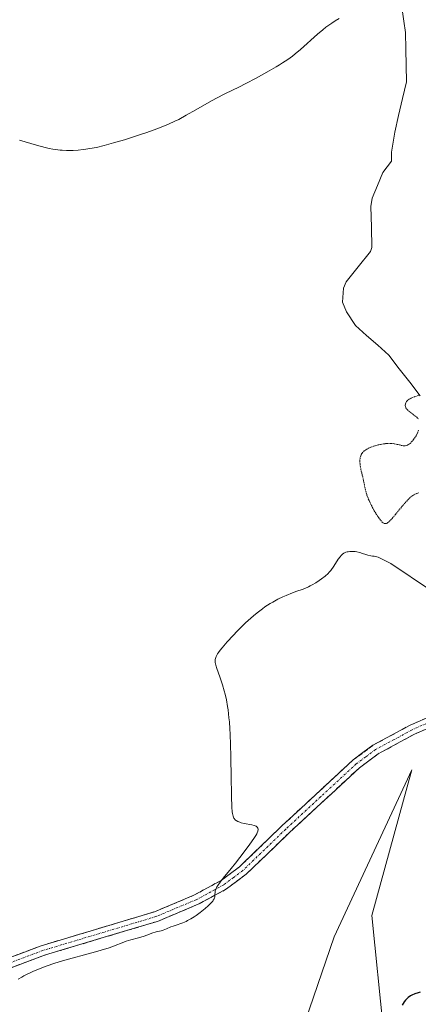
# Model space of a CAD drawing. Units: metres. Extents: x 629149 to 632637, y 4662532 to 4664909.
# Drawn here: x 630155 to 630245, y 4664177 to 4664398 of the extents above; entities that cross this region are included whole.
import ezdxf

# ---------------------------------------------------------------- set-up
doc = ezdxf.new("R2010")
doc.units = ezdxf.units.M
doc.header["$MEASUREMENT"] = 0
for name, pattern in [('TRAZO_Y_PUNTO', [1, 0.5, -0.25, 0, -0.25]), ('TRAZOS2', [0.375, 0.25, -0.125]), ('TRAZOSX2', [1.5, 1, -0.5])]:
    doc.linetypes.add(name, pattern=pattern)
for name, color, linetype, lineweight in [('Camino', 19, 'TRAZOSX2', 0), ('Camino Cxs', 19, 'Continuous', 0), ('Camino eje', 19, 'TRAZO_Y_PUNTO', 0), ('Corriente natural lineal', 142, 'Continuous', 13), ('Cultivos herbáceos CxS', 92, 'Continuous', 0), ('Curva de nivel maestra', 36, 'Continuous', 30), ('Curva de nivel normal', 36, 'Continuous', 0), ('Curva de nivel normal depresión', 36, 'TRAZOS2', 0), ('Matorral CxS', 135, 'Continuous', 0)]:
    doc.layers.add(name, color=color, linetype=linetype, lineweight=lineweight)

# ---------------------------------------------------------------- blocks, each defined once
blk = doc.blocks.new('*U164')
at = {"layer": 'Matorral CxS', "color": 135, "linetype": 'Continuous', "lineweight": 0}
blk.add_polyline3d([(630218.4257, 4664170.3492, 428.5326), (630225.834, 4664192.0451, 427.1599), (630243.2966, 4664229.616, 427.6409), (630234.3007, 4664196.8076, 425.9263), (630236.9465, 4664170.8784, 424.9926)], dxfattribs=at)
blk = doc.blocks.new('*U167')
at = {"layer": 'Cultivos herbáceos CxS', "color": 92, "linetype": 'Continuous', "lineweight": 0}
blk.add_polyline3d([(630236.9465, 4664170.8784, 424.9926), (630234.3007, 4664196.8076, 425.9263), (630243.2966, 4664229.616, 427.6409), (630225.834, 4664192.0451, 427.1599), (630218.4257, 4664170.3492, 428.5326)], dxfattribs=at)
blk = doc.blocks.new('*U217')
at = {"layer": 'Curva de nivel normal', "color": 36, "linetype": 'Continuous', "lineweight": 0}
blk.add_polyline3d([(630155.06, 4664371.17, 435), (630157.61, 4664370.38, 435), (630158.91, 4664370, 435), (630160.82, 4664369.49, 435), (630161.72, 4664369.29, 435), (630162.58, 4664369.13, 435), (630163.13, 4664369.04, 435), (630164.18, 4664368.92, 435), (630164.68, 4664368.88, 435), (630165.63, 4664368.84, 435), (630166.55, 4664368.84, 435), (630167.13, 4664368.86, 435), (630168.27, 4664368.93, 435), (630169.39, 4664369.04, 435), (630169.96, 4664369.11, 435), (630170.86, 4664369.24, 435), (630172.35, 4664369.53, 435), (630174.11, 4664369.95, 435), (630175.12, 4664370.22, 435), (630176.22, 4664370.53, 435), (630178.65, 4664371.26, 435), (630182.06, 4664372.35, 435), (630183.71, 4664372.91, 435), (630185.95, 4664373.71, 435), (630186.92, 4664374.07, 435), (630188.59, 4664374.75, 435), (630190.01, 4664375.4, 435), (630190.87, 4664375.83, 435), (630192.59, 4664376.75, 435), (630194.72, 4664377.96, 435), (630197.75, 4664379.67, 435), (630199.26, 4664380.49, 435), (630201.43, 4664381.61, 435), (630204.37, 4664383.07, 435), (630205.96, 4664383.88, 435), (630208.28, 4664385.09, 435), (630209.47, 4664385.73, 435), (630211.22, 4664386.71, 435), (630212.84, 4664387.65, 435), (630213.58, 4664388.09, 435), (630214.26, 4664388.52, 435), (630215.45, 4664389.31, 435), (630216.47, 4664390.05, 435), (630217.08, 4664390.53, 435), (630218.25, 4664391.51, 435), (630222.13, 4664395.01, 435), (630223.29, 4664395.98, 435), (630224.01, 4664396.53, 435), (630224.46, 4664396.87, 435), (630225.3, 4664397.44, 435), (630226.11, 4664397.96, 435), (630227, 4664398.51, 435)], dxfattribs=at)
blk = doc.blocks.new('*U225')
at = {"layer": 'Curva de nivel normal', "color": 36, "linetype": 'Continuous', "lineweight": 0}
blk.add_polyline3d([(630154.77, 4664182.5, 430), (630155.56, 4664183, 430), (630156.01, 4664183.25, 430), (630156.76, 4664183.64, 430), (630157.6, 4664184.04, 430), (630158.2, 4664184.31, 430), (630159.53, 4664184.85, 430), (630160.49, 4664185.22, 430), (630162.57, 4664185.95, 430), (630164.24, 4664186.49, 430), (630166.9, 4664187.27, 430), (630169.67, 4664188.02, 430), (630172.17, 4664188.69, 430), (630173.4, 4664189.03, 430), (630175.22, 4664189.59, 430), (630176.4, 4664189.99, 430), (630176.97, 4664190.21, 430), (630177.81, 4664190.54, 430), (630179.02, 4664191.08, 430), (630180.08, 4664191.33, 430), (630181.8, 4664191.79, 430), (630183.08, 4664192.2, 430), (630184.31, 4664192.66, 430), (630184.8, 4664192.84, 430), (630185.78, 4664193.13, 430), (630186.9, 4664193.41, 430), (630187.4, 4664193.55, 430), (630188.12, 4664193.82, 430), (630189.1, 4664194.25, 430), (630189.63, 4664194.46, 430), (630190.51, 4664194.75, 430), (630191.37, 4664195.04, 430), (630191.83, 4664195.21, 430), (630192.53, 4664195.51, 430), (630192.89, 4664195.69, 430), (630193.61, 4664196.09, 430), (630194.34, 4664196.55, 430), (630194.82, 4664196.87, 430), (630195.74, 4664197.54, 430), (630196.8, 4664198.39, 430), (630197.53, 4664199.04, 430), (630198.19, 4664199.7, 430), (630198.52, 4664200.08, 430), (630198.65, 4664200.26, 430), (630198.85, 4664200.6, 430), (630198.94, 4664200.81, 430), (630198.98, 4664200.96, 430), (630199.03, 4664201.25, 430), (630199.04, 4664201.59, 430), (630199.06, 4664202.1, 430), (630199.11, 4664202.41, 430), (630199.21, 4664202.75, 430), (630199.29, 4664202.94, 430), (630199.44, 4664203.25, 430), (630199.65, 4664203.58, 430), (630200.19, 4664204.35, 430), (630200.9, 4664205.25, 430), (630202.67, 4664207.39, 430), (630203.66, 4664208.62, 430), (630205.64, 4664211.15, 430), (630206.9, 4664212.84, 430), (630207.81, 4664214.15, 430), (630208.22, 4664214.83, 430), (630208.43, 4664215.2, 430), (630208.53, 4664215.43, 430), (630208.67, 4664215.82, 430), (630208.73, 4664216.14, 430), (630208.73, 4664216.29, 430), (630208.68, 4664216.48, 430), (630208.53, 4664216.72, 430), (630208.31, 4664216.89, 430), (630208.07, 4664217, 430), (630207.86, 4664217.07, 430), (630207.36, 4664217.2, 430), (630205.62, 4664217.52, 430), (630204.93, 4664217.69, 430), (630204.62, 4664217.79, 430), (630204.2, 4664217.96, 430), (630203.83, 4664218.16, 430), (630203.67, 4664218.28, 430), (630203.49, 4664218.45, 430), (630203.4, 4664218.55, 430), (630203.29, 4664218.74, 430), (630203.13, 4664219.15, 430), (630203, 4664219.77, 430), (630202.94, 4664220.17, 430), (630202.84, 4664221.2, 430), (630202.8, 4664221.84, 430), (630202.76, 4664222.99, 430), (630202.72, 4664224.37, 430), (630202.67, 4664227.67, 430), (630202.6, 4664232.69, 430), (630202.54, 4664235.22, 430), (630202.45, 4664237.64, 430), (630202.38, 4664238.77, 430), (630202.27, 4664240.34, 430), (630202.18, 4664241.31, 430), (630201.97, 4664243.07, 430), (630201.85, 4664243.86, 430), (630201.6, 4664245.3, 430), (630201.33, 4664246.56, 430), (630201.14, 4664247.32, 430), (630200.76, 4664248.66, 430), (630200.54, 4664249.34, 430), (630200.13, 4664250.53, 430), (630199.44, 4664252.4, 430), (630199.2, 4664253.14, 430), (630199.08, 4664253.71, 430), (630199.06, 4664253.99, 430), (630199.09, 4664254.41, 430), (630199.22, 4664254.86, 430), (630199.33, 4664255.1, 430), (630199.64, 4664255.65, 430), (630199.84, 4664255.95, 430), (630200.21, 4664256.46, 430), (630200.66, 4664257.04, 430), (630201.79, 4664258.34, 430), (630203.11, 4664259.78, 430), (630204.05, 4664260.75, 430), (630205.32, 4664262.01, 430), (630205.94, 4664262.61, 430), (630207.12, 4664263.7, 430), (630207.69, 4664264.2, 430), (630208.51, 4664264.89, 430), (630209.7, 4664265.8, 430), (630210.28, 4664266.22, 430), (630211.44, 4664266.97, 430), (630212.02, 4664267.31, 430), (630213.18, 4664267.93, 430), (630214.32, 4664268.47, 430), (630215.06, 4664268.8, 430), (630216.47, 4664269.36, 430), (630217.44, 4664269.72, 430), (630218.65, 4664270.16, 430), (630219.22, 4664270.38, 430), (630220.07, 4664270.74, 430), (630220.48, 4664270.95, 430), (630220.9, 4664271.17, 430), (630221.72, 4664271.66, 430), (630222.5, 4664272.17, 430), (630222.99, 4664272.51, 430), (630223.84, 4664273.16, 430), (630224.49, 4664273.73, 430), (630224.76, 4664274, 430), (630225.12, 4664274.41, 430), (630225.29, 4664274.63, 430), (630225.63, 4664275.12, 430), (630226.51, 4664276.54, 430), (630226.78, 4664276.95, 430), (630227.19, 4664277.51, 430), (630227.4, 4664277.76, 430), (630227.62, 4664277.96, 430), (630227.76, 4664278.08, 430), (630228.05, 4664278.28, 430), (630228.2, 4664278.37, 430), (630228.49, 4664278.5, 430), (630228.79, 4664278.59, 430), (630228.99, 4664278.63, 430), (630229.4, 4664278.68, 430), (630229.63, 4664278.7, 430), (630230.11, 4664278.69, 430), (630230.59, 4664278.64, 430), (630230.93, 4664278.58, 430), (630231.64, 4664278.41, 430), (630232.2, 4664278.23, 430), (630233, 4664277.98, 430), (630233.44, 4664277.86, 430), (630234.13, 4664277.72, 430), (630234.5, 4664277.66, 430), (630234.89, 4664277.63, 430), (630235.72, 4664277.42, 430), (630238.6, 4664276.01, 430), (630247.55, 4664269.98, 430)], dxfattribs=at)
blk = doc.blocks.new('*U237')
at = {"layer": 'Curva de nivel maestra', "color": 36, "linetype": 'Continuous', "lineweight": 30}
blk.add_polyline3d([(630245.22, 4664179.62, 425), (630244.75, 4664179.48, 425), (630243.97, 4664179.2, 425), (630243.36, 4664178.93, 425), (630243.03, 4664178.76, 425), (630242.51, 4664178.4, 425), (630242.1, 4664178.04, 425), (630241.91, 4664177.83, 425), (630241.63, 4664177.45, 425), (630241.16, 4664176.66, 425)], dxfattribs=at)

msp = doc.modelspace()

# ---------------------------------------------------------------- linework, layer by layer
at = {"layer": 'Camino', "color": 19, "linetype": 'TRAZOSX2', "lineweight": 0}
for points in [[(630141.0801, 4664182.9601), (630159.9201, 4664190.0301), (630185.4101, 4664197.6601), (630194.2801, 4664201.3801), (630200.4301, 4664204.7101), (630204.5801, 4664207.8101), (630214.1701, 4664217.0501), (630230.1101, 4664231.8001), (630234.5701, 4664235.1001), (630242.9301, 4664239.6201), (630249.8101, 4664242.6401), (630254.5001, 4664243.7101), (630262.5601, 4664244.8801), (630276.2801, 4664244.8901), (630289.5501, 4664244.2401), (630298.4001, 4664243.0601), (630313.2101, 4664241.5501), (630330.6601, 4664237.0101), (630350.8901, 4664235.0101), (630360.8601, 4664233.5501), (630369.0401, 4664231.4901), (630378.3001, 4664229.8901), (630396.9101, 4664224.9301)], [(630396.3501, 4664222.7501), (630377.8201, 4664227.6901), (630368.5701, 4664229.2901), (630360.4201, 4664231.3401), (630350.6201, 4664232.7801), (630330.2601, 4664234.7901), (630312.8101, 4664239.3301), (630298.1301, 4664240.8301), (630289.3501, 4664241.9901), (630276.2301, 4664242.6401), (630262.7201, 4664242.6301), (630253.0001, 4664241.0601), (630249.4501, 4664240.0301), (630243.9201, 4664237.6001), (630235.7801, 4664233.1901), (630231.5501, 4664230.0701), (630215.7201, 4664215.4101), (630206.0401, 4664206.1001), (630201.6501, 4664202.8101), (630195.2901, 4664199.3701), (630186.1101, 4664195.5201), (630160.6601, 4664187.9001), (630141.8701, 4664180.8501)]]:
    msp.add_lwpolyline(points, dxfattribs=at)
at = {"layer": 'Camino Cxs', "color": 19, "linetype": 'Continuous', "lineweight": 0}
for points in [[(630152.38415, 4664187.20214, 430.2141), (630156.15215, 4664188.61614, 430.1698), (630159.92015, 4664190.03014, 430.1968), (630164.16845, 4664191.30174, 430.1961), (630168.41675, 4664192.57344, 430.1594), (630172.66515, 4664193.84514, 430.1568), (630176.91345, 4664195.11674, 430.238), (630181.16175, 4664196.38844, 430.2274), (630185.41015, 4664197.66014, 430.2156), (630189.84515, 4664199.52014, 430.2243), (630194.28015, 4664201.38014, 430.215), (630197.35515, 4664203.04514, 430.1168), (630200.43015, 4664204.71014, 430.0258), (630202.50515, 4664206.26014, 429.9662), (630204.58015, 4664207.81014, 429.7933), (630207.77675, 4664210.89014, 429.6065), (630210.97345, 4664213.97014, 429.3869), (630214.17015, 4664217.05014, 429.2933), (630217.35815, 4664220.00014, 429.0991), (630220.54615, 4664222.95014, 428.9444), (630223.73415, 4664225.90014, 428.8561), (630226.92215, 4664228.85014, 428.6908), (630230.11015, 4664231.80014, 428.6414), (630232.34015, 4664233.45014, 428.5465), (630234.57015, 4664235.10014, 428.5816), (630238.75015, 4664237.36014, 428.5403), (630242.93015, 4664239.62014, 428.4614), (630246.37015, 4664241.13014, 428.4817)], [(630246.68515, 4664238.81514, 428.3881), (630243.92015, 4664237.60014, 428.3446), (630239.85015, 4664235.39514, 428.4127), (630235.78015, 4664233.19014, 428.3971), (630233.66515, 4664231.63014, 428.4137), (630231.55015, 4664230.07014, 428.3923), (630228.38415, 4664227.13814, 428.5093), (630225.21815, 4664224.20614, 428.6057), (630222.05215, 4664221.27414, 428.7606), (630218.88615, 4664218.34214, 428.8908), (630215.72015, 4664215.41014, 429.049), (630212.49345, 4664212.30674, 429.1961), (630209.26675, 4664209.20344, 429.3897), (630206.04015, 4664206.10014, 429.5822), (630203.84515, 4664204.45514, 429.7456), (630201.65015, 4664202.81014, 429.847), (630198.47015, 4664201.09014, 429.9719), (630195.29015, 4664199.37014, 430.0447), (630190.70015, 4664197.44514, 430.0783), (630186.11015, 4664195.52014, 430.092), (630181.86845, 4664194.25014, 430.1098), (630177.62675, 4664192.98014, 430.0948), (630173.38515, 4664191.71014, 430.058), (630169.14345, 4664190.44014, 430.0581), (630164.90175, 4664189.17014, 430.0798), (630160.66015, 4664187.90014, 430.0783), (630156.90215, 4664186.49014, 430.0716), (630153.14415, 4664185.08014, 430.116)]]:
    msp.add_polyline3d(points, dxfattribs=at)
at = {"layer": 'Camino eje', "color": 19, "linetype": 'TRAZO_Y_PUNTO', "lineweight": 0}
msp.add_lwpolyline([(630249.6301, 4664241.3351), (630243.4251, 4664238.6101), (630239.3551, 4664236.4051), (630235.1751, 4664234.1451), (630232.9451, 4664232.4951), (630230.8301, 4664230.9351), (630222.8601, 4664223.5601), (630214.9451, 4664216.2301), (630210.1501, 4664211.6101), (630205.3101, 4664206.9551), (630203.2351, 4664205.4051), (630201.0401, 4664203.7601), (630194.7851, 4664200.3751), (630185.7601, 4664196.5901), (630160.2901, 4664188.9651), (630141.4751, 4664181.9051)], dxfattribs=at)
at = {"layer": 'Corriente natural lineal', "color": 142, "linetype": 'Continuous', "lineweight": 13}
msp.add_polyline3d([(630241.1801, 4664400.5501, 432.8068), (630241.5501, 4664397.9401, 432.665), (630241.9201, 4664395.3301, 432.6085), (630241.98343, 4664391.63677, 432.4982), (630242.04677, 4664387.94343, 432.386), (630242.1101, 4664384.2501, 432.3057), (630241.23343, 4664380.48343, 432.1729), (630240.35677, 4664376.71677, 432.0603), (630239.4801, 4664372.9501, 431.921), (630238.7201, 4664368.4301, 431.7363), (630238.7501, 4664366.4601, 431.6573), (630236.8201, 4664363.9001, 431.4224), (630235.6001, 4664360.9951, 431.4218), (630234.3801, 4664358.0901, 431.4643), (630234.1401, 4664356.2501, 431.4261), (630234.2401, 4664351.6201, 431.2926), (630234.3401, 4664346.9901, 431.122), (630234.0301, 4664346.1201, 431.0563), (630231.2751, 4664342.6951, 430.8477), (630228.5201, 4664339.2701, 430.7697), (630227.9801, 4664337.8501, 430.7083), (630227.7501, 4664334.7601, 430.6126), (630228.6301, 4664332.5201, 430.5521), (630230.6501, 4664329.4601, 430.4831), (630233.1501, 4664327.2501, 430.3949), (630235.6501, 4664325.0401, 430.3039), (630238.1501, 4664322.8301, 430.2243), (630240.5076, 4664319.7751, 430.141), (630242.8651, 4664316.7201, 430.0528), (630245.2226, 4664313.6651, 429.9679)], dxfattribs=at)
at = {"layer": 'Cultivos herbáceos CxS', "color": 92, "linetype": 'Continuous', "lineweight": 0}
msp.add_polyline3d([(630236.9465, 4664170.8784, 424.99262), (630234.3007, 4664196.8076, 425.92625), (630243.2966, 4664229.616, 427.64089), (630225.834, 4664192.0451, 427.15991), (630218.4257, 4664170.3492, 428.53262)], dxfattribs=at)
at = {"layer": 'Curva de nivel normal depresión', "color": 36, "linetype": 'TRAZOS2', "lineweight": 0}
for points in [[(630245.08, 4664313.9, 430), (630243.93, 4664313.45, 430), (630243.19, 4664313.14, 430), (630242.89, 4664312.99, 430), (630242.72, 4664312.89, 430), (630242.43, 4664312.7, 430), (630242.32, 4664312.6, 430), (630242.14, 4664312.4, 430), (630242.02, 4664312.21, 430), (630241.96, 4664312.08, 430), (630241.88, 4664311.82, 430), (630241.85, 4664311.56, 430), (630241.86, 4664311.43, 430), (630241.88, 4664311.24, 430), (630241.99, 4664310.94, 430), (630242.18, 4664310.65, 430), (630242.32, 4664310.5, 430), (630242.68, 4664310.2, 430), (630243.73, 4664309.42, 430), (630244.42, 4664308.84, 430), (630244.81, 4664308.49, 430)], [(630244.83, 4664305.97, 430), (630244.68, 4664305.49, 430), (630244.56, 4664305.2, 430), (630244.28, 4664304.66, 430), (630244.1, 4664304.38, 430), (630243.73, 4664303.85, 430), (630243.35, 4664303.4, 430), (630243.09, 4664303.13, 430), (630242.92, 4664302.98, 430), (630242.6, 4664302.73, 430), (630242.43, 4664302.63, 430), (630242.11, 4664302.48, 430), (630241.81, 4664302.42, 430), (630241.6, 4664302.42, 430), (630241.18, 4664302.48, 430), (630240.82, 4664302.56, 430), (630240.03, 4664302.76, 430), (630239.35, 4664302.9, 430), (630238.68, 4664302.97, 430), (630238.31, 4664302.98, 430), (630237.68, 4664302.95, 430), (630236.96, 4664302.86, 430), (630236.55, 4664302.79, 430), (630235.75, 4664302.62, 430), (630235.33, 4664302.51, 430), (630234.69, 4664302.31, 430), (630234.06, 4664302.08, 430), (630233.76, 4664301.95, 430), (630233.2, 4664301.67, 430), (630232.95, 4664301.51, 430), (630232.61, 4664301.27, 430), (630232.33, 4664301, 430), (630232.18, 4664300.81, 430), (630232.08, 4664300.68, 430), (630231.93, 4664300.41, 430), (630231.84, 4664300.2, 430), (630231.71, 4664299.76, 430), (630231.65, 4664299.3, 430), (630231.64, 4664298.97, 430), (630231.68, 4664298.31, 430), (630231.73, 4664297.92, 430), (630231.87, 4664297.13, 430), (630232.4, 4664294.9, 430), (630232.53, 4664294.27, 430), (630232.75, 4664293.12, 430), (630232.95, 4664292.24, 430), (630233.23, 4664291.36, 430), (630233.4, 4664290.89, 430), (630233.7, 4664290.16, 430), (630234.25, 4664289, 430), (630234.89, 4664287.83, 430), (630235.34, 4664287.09, 430), (630235.91, 4664286.22, 430), (630236.34, 4664285.64, 430), (630236.66, 4664285.3, 430), (630236.94, 4664285.07, 430), (630237.11, 4664284.99, 430), (630237.22, 4664284.95, 430), (630237.43, 4664284.93, 430), (630237.65, 4664284.98, 430), (630237.76, 4664285.03, 430), (630237.95, 4664285.16, 430), (630238.3, 4664285.46, 430), (630239, 4664286.23, 430), (630239.63, 4664286.99, 430), (630241.11, 4664288.79, 430), (630242.18, 4664290.02, 430), (630242.49, 4664290.35, 430), (630243.05, 4664290.89, 430), (630243.54, 4664291.27, 430), (630243.85, 4664291.46, 430), (630244.04, 4664291.57, 430), (630244.43, 4664291.73, 430), (630244.83, 4664291.85, 430)]]:
    msp.add_polyline3d(points, dxfattribs=at)
at = {"layer": 'Matorral CxS', "color": 135, "linetype": 'Continuous', "lineweight": 0}
msp.add_polyline3d([(630236.9465, 4664170.8784, 424.99262), (630234.3007, 4664196.8076, 425.92625), (630243.2966, 4664229.616, 427.64089), (630225.834, 4664192.0451, 427.15991), (630218.4257, 4664170.3492, 428.53262)], dxfattribs=at)

# ---------------------------------------------------------------- block references
at = {"layer": 'Cultivos herbáceos CxS', "color": 92, "linetype": 'Continuous', "lineweight": 0}
msp.add_blockref('*U167', (0, 0), dxfattribs=at)
at = {"layer": 'Curva de nivel maestra', "color": 36, "linetype": 'Continuous', "lineweight": 30}
msp.add_blockref('*U237', (0, 0), dxfattribs=at)
at = {"layer": 'Curva de nivel normal', "color": 36, "linetype": 'Continuous', "lineweight": 0}
for name in ['*U217', '*U225']:
    msp.add_blockref(name, (0, 0), dxfattribs=at)
at = {"layer": 'Matorral CxS', "color": 135, "linetype": 'Continuous', "lineweight": 0}
msp.add_blockref('*U164', (0, 0), dxfattribs=at)

doc.saveas('drawing.dxf')
